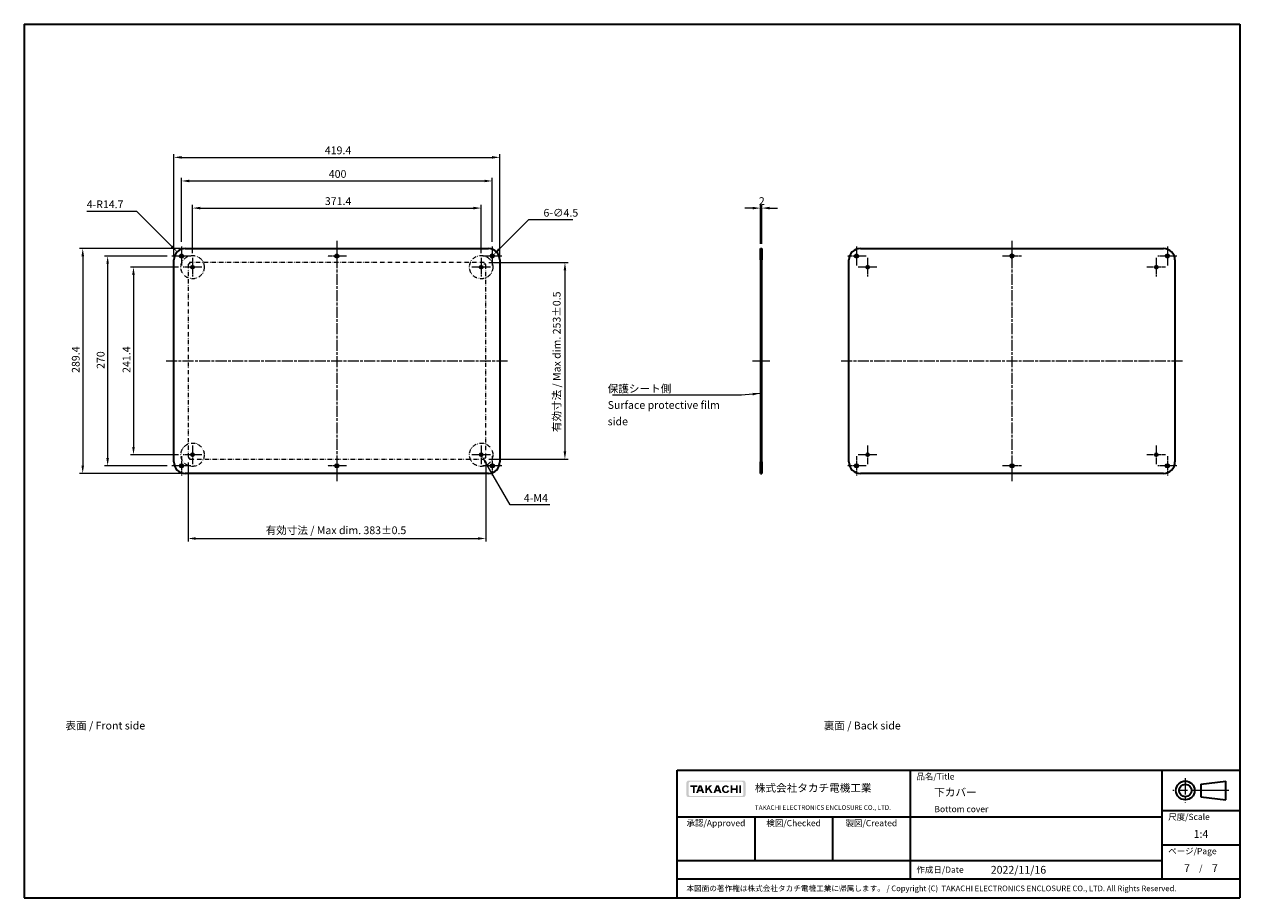
# Model space of a CAD drawing. Units: millimetres. Extents: x 0 to 9835, y 0 to 1686.
# Drawn here: x 8271 to 9835, y 0 to 1124 of the extents above; entities that cross this region are included whole.
import ezdxf
from ezdxf.enums import TextEntityAlignment as Align

# ---------------------------------------------------------------- set-up
doc = ezdxf.new("R2010")
doc.units = ezdxf.units.MM
doc.header["$LTSCALE"] = 2.5
doc.linetypes.add('CHAIN', pattern=[0.35429999999999995, 0.2362, -0.0295, 0.0591, -0.0295])
doc.linetypes.add('DASH_DOUBLE_DOT', pattern=[0.43979999999999997, 0.24, -0.06, 0.0098, -0.06, 0.01, -0.06])
doc.layers.get('Defpoints').update_dxf_attribs({"lineweight": 25})
for name, color, linetype, lineweight in [('Border (ISO)', 7, 'Continuous', 35), ('Center Mark (ISO)', 131, 'Continuous', 18), ('Centerline (ISO)', 131, 'Continuous', 18), ('Dimension (ISO)', 7, 'Continuous', 18), ('Dimension (ISO) @ 1', 7, 'Continuous', 18), ('Hatch (ISO)', 1, 'Continuous', 18), ('Sketch Geometry (ISO)', 7, 'Continuous', 18), ('Symbol (ISO)', 7, 'Continuous', 18), ('Symbol (ISO) @ 1', 7, 'Continuous', 18), ('Title (ISO)', 7, 'Continuous', 35), ('Visible (ISO)', 7, 'Continuous', 35), ('Visible Narrow (ISO)', 7, 'Continuous', 25)]:
    doc.layers.add(name, color=color, linetype=linetype, lineweight=lineweight)
doc.styles.add('Note Text (TK)', font='MS PGothic.ttf')
doc.styles.add('文字スタイル40', font='MS PGothic.ttf')
doc.styles.add('文字スタイル67', font='arial.ttf')
doc.dimstyles.new('Default - Method 1b (TK)', dxfattribs={"dimscale": 2.5, "dimtxt": 2.5, "dimasz": 2.5, "dimexe": 1, "dimexo": 1.499999999999999, "dimgap": 1, "dimtad": 1, "dimrnd": 1e-08, "dimdsep": 46, "dimtxsty": 'Note Text (TK)', "dimcen": 0.09, "dimdle": 5, "dimclrd": 100, "dimclre": 100, "dimclrt": 7, "dimadec": 1, "dimazin": 1, "dimtfac": 1, "dimtmove": 0, "dimatfit": 3, "dimfxl": 1, "dimtolj": 1, "dimlwd": -1, "dimlwe": -1, "dimarcsym": 0})
doc.dimstyles.new('Default - Method 1b (TK)$7', dxfattribs={"dimscale": 2.5, "dimtxt": 2.5, "dimasz": 2.5, "dimexe": 1, "dimexo": 1.499999999999999, "dimgap": 1, "dimtad": 1, "dimrnd": 1e-08, "dimdsep": 46, "dimtxsty": 'Note Text (TK)', "dimcen": 0.09, "dimdle": 5, "dimclrd": 100, "dimclre": 100, "dimclrt": 7, "dimadec": 1, "dimazin": 1, "dimtfac": 1, "dimtmove": 0, "dimatfit": 3, "dimfxl": 1, "dimtolj": 1, "dimlwd": -1, "dimlwe": -1, "dimarcsym": 0})

# ---------------------------------------------------------------- blocks, each defined once
blk = doc.blocks.new('図面枠 tk図枠')
at = {"layer": 'Border (ISO)'}
for p, q in [((14.49999999999999, 289), (405.4999999999999, 289)), ((14.49999999999999, 289), (14.50000000000001, 8.000000000000007)), ((405.4999999999999, 289), (405.4999999999999, 8.000000000000007)), ((14.50000000000001, 8.000000000000007), (405.4999999999999, 8.000000000000007))]:
    blk.add_line(p, q, dxfattribs=at)
blk = doc.blocks.new('表題欄 tk表題欄')
at = {"layer": 'Hatch (ISO)'}
h = blk.add_hatch(color=256, dxfattribs=at)
edge = h.paths.add_edge_path(flags=0)
edge.add_arc((95.444849922821, 237.346881026017), 0.5958259999999996, 269.9999999999897, 360)
edge.add_line((96.040675922821, 237.3468810260171), (96.04067592282095, 240.7585970260168))
edge.add_arc((95.44484992282096, 240.7585970260169), 0.5958259999999996, 0, 90.0000000000068)
edge.add_line((95.44484992282091, 241.3544230260169), (79.00658192282103, 241.3544230260169))
edge.add_arc((79.00658192282103, 240.7585970260169), 0.5958259999999996, 90, 180)
edge.add_line((78.41075592282102, 240.7585970260168), (78.41075592282081, 237.3468810260171))
edge.add_arc((79.00658192282081, 237.3468810260168), 0.5958259999999996, 180, 270.0000000000205)
edge.add_line((79.00658192282103, 236.7510550260168), (95.44484992282091, 236.751055026017))
edge = h.paths.add_edge_path()
edge.add_line((77.70882392282107, 241.0034570260169), (77.70882392282107, 237.1020210260171))
edge.add_arc((78.41075592282097, 237.102021026017), 0.7019319999998935, 180, 270.000000000008)
edge.add_line((78.41075592282105, 236.4000890260172), (96.04067592282101, 236.4000890260172))
edge.add_arc((96.040675922821, 237.102021026017), 0.7019319999998921, 270, 360)
edge.add_line((96.7426079228209, 237.1020210260171), (96.74260792282098, 241.0034570260169))
edge.add_arc((96.04067592282107, 241.003457026017), 0.7019319999998921, 0, 90.00000000000873)
edge.add_line((96.04067592282095, 241.705389026017), (78.41075592282105, 241.7053890260169))
edge.add_arc((78.41075592282105, 241.0034570260169), 0.7019319999999984, 90.00000000000072, 180)
for points in [[(78.94128592282102, 240.1954190260171), (78.94128592282102, 239.7056990260171), (79.79013392282097, 239.7056990260171), (79.79013392282097, 237.7060090260171), (80.37779792282102, 237.7060090260171), (80.37779792282102, 239.7056990260171), (81.22664592282104, 239.7056990260171), (81.22664592282104, 240.1954190260171)], [(85.55355153134052, 237.7060090260171), (84.81294043548178, 238.9396854897348), (84.28739592282106, 238.3724785432585), (84.28739592282106, 237.7060090260171), (83.76502792282103, 237.7060090260171), (83.76502792282103, 240.1954190260171), (84.28739592282106, 240.1954190260171), (84.28739592282106, 239.1472136578642), (85.2586086041826, 240.1954190260171), (85.97643794456017, 240.1954190260171), (85.18872726044239, 239.3452627384302), (86.172817922821, 237.7060090260171)], [(91.96090243223207, 240.1954190260171), (91.96090243223207, 237.7060090260171), (92.4791894322321, 237.7060090260171), (92.4791894322321, 238.7058540260171), (93.63819343223211, 238.7058540260171), (93.63819343223211, 237.7060090260171), (94.15648043223207, 237.7060090260171), (94.15648043223207, 240.1954190260171), (93.63819343223211, 240.1954190260171), (93.63819343223211, 239.195574026017), (92.4791894322321, 239.195574026017), (92.4791894322321, 240.1954190260171)], [(94.71149643223212, 240.1954190260171), (94.71149643223212, 237.7060090260171), (95.2338644322322, 237.7060090260171), (95.2338644322322, 240.1954190260171)]]:
    blk.add_hatch(color=256, dxfattribs=at).paths.add_polyline_path(points)
h = blk.add_hatch(color=256, dxfattribs=at)
h.paths.add_polyline_path([(82.45967999495221, 238.7589070260171), (81.8218998506899, 238.7589070260171), (82.14078992282104, 239.627313026017)], flags=0)
h.paths.add_polyline_path([(82.64850318183746, 238.2447010260171), (81.63307666380464, 238.2447010260171), (81.43526189659153, 237.7060090260171), (80.81854592282102, 237.7060090260171), (81.73268992282102, 240.1954190260171), (82.54888992282102, 240.1954190260171), (83.46303392282098, 237.7060090260171), (82.84631794905052, 237.7060090260171)])
h = blk.add_hatch(color=256, dxfattribs=at)
h.paths.add_polyline_path([(87.39654585068993, 238.7589070260171), (88.03432599495216, 238.7589070260171), (87.71543592282107, 239.627313026017)], flags=0)
h.paths.add_polyline_path([(87.00990789659151, 237.7060090260171), (87.20772266380467, 238.2447010260171), (88.22314918183736, 238.2447010260171), (88.42096394905047, 237.7060090260171), (89.03767992282091, 237.7060090260171), (88.123535922821, 240.1954190260171), (87.30733592282104, 240.1954190260171), (86.39319192282105, 237.7060090260171)])
h = blk.add_hatch(color=256, dxfattribs=at)
edge = h.paths.add_edge_path()
edge.add_arc((90.39257192282079, 238.9507140260171), 1.273272000000011, 38.55054079078439, 336.5820184016556)
edge.add_line((91.56096443223191, 238.4446700260172), (91.04202846323602, 238.6694270587604))
edge.add_ellipse((90.392571922821, 238.9507140260171), major_axis=(0, -0.7998759999999119), ratio=0.8673469387756529, start_angle=128.5505407907963, end_angle=426.582018401653, ccw=False)
edge.add_line((90.96328818027123, 239.4055047731898), (91.38834540645578, 239.7442231660233))
at = {"layer": 'Title (ISO)'}
for p, q in [((74.70882392282105, 245.052739026017), (255.7088239228211, 245.052739026017)), ((74.70882392282105, 204.052739026017), (74.70882392282105, 245.052739026017)), ((149.7088239228211, 245.052739026017), (149.7088239228211, 210.052739026017)), ((230.7088239228211, 245.052739026017), (230.7088239228211, 210.052739026017)), ((255.7088239228211, 245.052739026017), (255.7088239228211, 204.052739026017)), ((243.2088239228211, 240.552739026017), (251.2088239228211, 241.552739026017)), ((243.2088239228211, 240.552739026017), (243.2088239228211, 236.552739026017)), ((251.2088239228211, 235.552739026017), (251.2088239228211, 241.552739026017)), ((243.2088239228211, 236.552739026017), (251.2088239228211, 235.552739026017)), ((230.7088239228211, 232.052739026017), (255.7088239228211, 232.052739026017)), ((74.70882392282105, 230.052739026017), (230.7088239228211, 230.0527390260171)), ((99.70882392282105, 230.052739026017), (99.70882392282108, 216.052739026017)), ((124.708823922821, 230.052739026017), (124.708823922821, 216.052739026017)), ((230.7088239228211, 221.052739026017), (255.7088239228211, 221.052739026017)), ((74.70882392282105, 216.052739026017), (230.7088239228211, 216.052739026017)), ((255.7088239228211, 210.052739026017), (74.70882392282105, 210.052739026017)), ((74.70882392282105, 204.052739026017), (255.7088239228211, 204.052739026017))]:
    blk.add_line(p, q, dxfattribs=at)
at = {"layer": 'Title (ISO)', "color": 4, "linetype": 'CHAIN', "lineweight": 18, "ltscale": 8.889559745788574}
blk.add_line((238.2088239228211, 242.5527390260171), (238.2088239228211, 234.552739026017), dxfattribs=at)
at = {"layer": 'Title (ISO)', "color": 4, "linetype": 'CHAIN', "lineweight": 18, "ltscale": 20.00163269042969}
blk.add_line((252.2088239228211, 238.552739026017), (234.2088239228211, 238.552739026017), dxfattribs=at)
at = {"layer": 'Title (ISO)'}
for radius in [3, 2]:
    blk.add_circle((238.2088239228211, 238.5527390260171), radius, dxfattribs=at)
at = {"layer": 'Title (ISO)', "color": 1, "char_height": 2.000000029802322, "line_spacing_factor": 1.5, "style": 'Note Text (TK)'}
for s, insert, attachment_point in [('\\fＭＳ Ｐゴシック|b0|i0;{\\H2.0000;品名/Title}', (151.708823922821, 243.052739026017), 4), ('\\fＭＳ Ｐゴシック|b0|i0;{\\H2.0000;尺度/Scale}', (232.7088239228211, 230.052739026017), 4), ('\\fＭＳ Ｐゴシック|b0|i0;{\\H2.0000;承認/Approved}', (87.20882392282105, 228.052739026017), 5), ('\\fＭＳ Ｐゴシック|b0|i0;{\\H2.0000;検図/Checked}', (112.208823922821, 228.0527390260171), 5), ('\\fＭＳ Ｐゴシック|b0|i0;{\\H2.0000;製図/Created}', (137.208823922821, 228.052739026017), 5), ('\\fＭＳ Ｐゴシック|b0|i0;{\\H2.0000;ページ/Page}', (232.7088239228211, 219.052739026017), 4), ('\\fＭＳ Ｐゴシック|b0|i0;{\\H2.0000;作成日/Date}', (151.708823922821, 213.052739026017), 4)]:
    blk.add_mtext(s, dxfattribs=dict(at, insert=insert, attachment_point=attachment_point))
at = {"layer": 'Title (ISO)', "color": 7, "line_spacing_factor": 1.5, "style": 'Note Text (TK)'}
for s, insert, char_height, attachment_point in [('株式会社タカチ電機工業', (99.74260792282095, 239.052739026017), 2.5, 4), ('\\fArial|b0|i0;{\\H1.4986;TAKACHI ELECTRONICS ENCLOSURE CO., LTD.}', (99.74260792282095, 233.052739026017), 1.49859994649887, 4), ('\\fＭＳ Ｐゴシック|b0|i0;{\\H2.0000;/}', (243.2088239228211, 213.5527390260171), 2.000000029802322, 5), ('\\fＭＳ Ｐゴシック|b0|i0;{\\H1.8000;本図面の著作権は株式会社タカチ電機工業に帰属します。 / Copyright (C)\xa0 TAKACHI ELECTRONICS ENCLOSURE CO., LTD. All Rights Reserved.}', (77.70882392282107, 207.052739026017), 1.800000071525573, 4)]:
    blk.add_mtext(s, dxfattribs=dict(at, insert=insert, char_height=char_height, attachment_point=attachment_point))
at = {"layer": 'Title (ISO)', "color": 7}
for tag, p, height, style in [('<品名>_001', (157.524164831912, 236.7388185714716), 2.5, 'Note Text (TK)'), ('<Title>_001', (157.708823922821, 231.5520568828656), 2.000000029802322, '文字スタイル67'), ('<型番>_001', (157.6576875571527, 219.9930798731327), 3.000000119209289, '文字スタイル40'), ('<総ページ数>_001', (246.7926307410029, 212.302739026017), 2.5, 'Note Text (TK)'), ('作成日_001', (175.8664943773665, 211.7814322078352), 2.5, 'Note Text (TK)'), ('<ページ_No.>_001', (237.9488807410029, 212.302739026017), 2.5, 'Note Text (TK)')]:
    blk.add_attdef(tag, p, '', height=height, dxfattribs=dict(at, style=style))
at = {"layer": 'Title (ISO)', "color": 7, "style": 'Note Text (TK)'}
for tag, p in [('<尺度>', (243.2088239228211, 224.552739026017)), ('<部品サイズ>', (112.208823922821, 213.052739026017))]:
    blk.add_attdef(tag, text='', height=2.5, dxfattribs=at).set_placement(p, align=Align.MIDDLE_CENTER)
blk = doc.blocks.new('*D80')
at = {"layer": 'Defpoints', "color": 0}
for p in [(8882.894304025582, 952.7774322502803), (8463.494304025582, 820.7774322502803), (8882.894304025582, 820.7774322502803)]:
    blk.add_point(p, dxfattribs=at)
at = {"layer": 'Dimension (ISO)', "color": 100}
for p, q in [((8463.494304025582, 826.7774322502802), (8463.494304025582, 956.7774322502803)), ((8882.894304025582, 826.7774322502802), (8882.894304025582, 956.7774322502803)), ((8473.494304025582, 952.7774322502803), (8872.894304025582, 952.7774322502803))]:
    blk.add_line(p, q, dxfattribs=at)
for points in [[(8473.494304025582, 954.4440989169469), (8473.494304025582, 951.1107655836136), (8463.494304025582, 952.7774322502803)], [(8872.894304025582, 954.4440989169469), (8872.894304025582, 951.1107655836136), (8882.894304025582, 952.7774322502803)]]:
    blk.add_solid(points, dxfattribs=at)
at = {"layer": 'Dimension (ISO)', "color": 7, "insert": (8657.65453129831, 961.7774322502803), "char_height": 10, "attachment_point": 4, "style": 'Note Text (TK)'}
blk.add_mtext('\\A1;419.4', dxfattribs=at)
blk = doc.blocks.new('*D81')
at = {"layer": 'Defpoints', "color": 0}
for p in [(8873.194304025583, 922.3902908465227), (8473.194304025583, 838.0274322502803), (8873.194304025583, 838.0274322502794)]:
    blk.add_point(p, dxfattribs=at)
at = {"layer": 'Dimension (ISO)', "color": 100}
for p, q in [((8473.194304025583, 844.0274322502803), (8473.194304025583, 926.3902908465226)), ((8873.194304025583, 844.0274322502794), (8873.194304025583, 926.3902908465226)), ((8483.194304025585, 922.3902908465227), (8863.194304025583, 922.3902908465227))]:
    blk.add_line(p, q, dxfattribs=at)
for points in [[(8483.194304025585, 924.0569575131893), (8483.194304025585, 920.7236241798561), (8473.194304025583, 922.3902908465227)], [(8863.194304025583, 924.0569575131893), (8863.194304025583, 920.7236241798561), (8873.194304025583, 922.3902908465227)]]:
    blk.add_solid(points, dxfattribs=at)
at = {"layer": 'Dimension (ISO)', "color": 7, "insert": (8662.796576752855, 931.3902908465227), "char_height": 10, "attachment_point": 4, "style": 'Note Text (TK)'}
blk.add_mtext('\\A1;400', dxfattribs=at)
blk = doc.blocks.new('*D82')
at = {"layer": 'Defpoints', "color": 0}
for p in [(8858.89430402558, 887.4774322502801), (8487.494304025582, 823.4774322502801), (8858.89430402558, 823.4774322502801)]:
    blk.add_point(p, dxfattribs=at)
at = {"layer": 'Dimension (ISO)', "color": 100}
for p, q in [((8487.494304025582, 829.4774322502801), (8487.494304025582, 891.47743225028)), ((8497.494304025582, 887.4774322502801), (8848.894304025582, 887.4774322502801)), ((8858.89430402558, 829.4774322502801), (8858.89430402558, 891.47743225028))]:
    blk.add_line(p, q, dxfattribs=at)
for points in [[(8497.494304025582, 889.1440989169467), (8497.494304025582, 885.8107655836134), (8487.494304025582, 887.4774322502801)], [(8848.894304025582, 889.1440989169467), (8848.894304025582, 885.8107655836134), (8858.89430402558, 887.4774322502801)]]:
    blk.add_solid(points, dxfattribs=at)
at = {"layer": 'Dimension (ISO)', "color": 7, "insert": (8657.768167661947, 896.4774322502801), "char_height": 10, "attachment_point": 4, "style": 'Note Text (TK)'}
blk.add_mtext('\\A1;371.4', dxfattribs=at)
blk = doc.blocks.new('*D83')
at = {"layer": 'Defpoints', "color": 0}
for p in [(9220.162195463781, 887.4774322502801), (9218.162195463781, 835.4774322502802), (9220.162195463781, 835.4774322502802)]:
    blk.add_point(p, dxfattribs=at)
at = {"layer": 'Dimension (ISO)', "color": 100}
for p, q in [((9208.162195463781, 887.4774322502801), (9198.162195463781, 887.4774322502801)), ((9218.162195463781, 841.47743225028), (9218.162195463781, 891.47743225028)), ((9218.162195463781, 887.4774322502801), (9220.162195463781, 887.4774322502801)), ((9220.162195463781, 841.47743225028), (9220.162195463781, 891.47743225028)), ((9230.162195463781, 887.4774322502801), (9240.162195463781, 887.4774322502801))]:
    blk.add_line(p, q, dxfattribs=at)
for points in [[(9208.162195463781, 889.1440989169467), (9208.162195463781, 885.8107655836134), (9218.162195463781, 887.4774322502801)], [(9230.162195463781, 889.1440989169467), (9230.162195463781, 885.8107655836134), (9220.162195463781, 887.4774322502801)]]:
    blk.add_solid(points, dxfattribs=at)
at = {"layer": 'Dimension (ISO)', "color": 7, "insert": (9216.264468191053, 896.4774322502801), "char_height": 10, "attachment_point": 4, "style": 'Note Text (TK)'}
blk.add_mtext('\\A1;2', dxfattribs=at)
blk = doc.blocks.new('*D84')
at = {"layer": 'Defpoints', "color": 0}
for p in [(8478.194304025586, 835.4774322502805), (8346.194304025585, 546.0774322502806), (8478.194304025586, 546.0774322502807)]:
    blk.add_point(p, dxfattribs=at)
at = {"layer": 'Dimension (ISO)', "color": 100}
for p, q in [((8472.194304025586, 835.4774322502805), (8342.194304025586, 835.4774322502803)), ((8346.194304025585, 825.4774322502803), (8346.194304025585, 556.0774322502806)), ((8472.194304025586, 546.0774322502807), (8342.194304025586, 546.0774322502806))]:
    blk.add_line(p, q, dxfattribs=at)
for points in [[(8344.527637358919, 825.4774322502803), (8347.86097069225, 825.4774322502803), (8346.194304025585, 835.4774322502803)], [(8344.527637358919, 556.0774322502806), (8347.86097069225, 556.0774322502806), (8346.194304025585, 546.0774322502806)]]:
    blk.add_solid(points, dxfattribs=at)
at = {"layer": 'Dimension (ISO)', "color": 7, "insert": (8337.194304025583, 675.3512958866439), "char_height": 10, "attachment_point": 4, "rotation": 90, "style": 'Note Text (TK)'}
blk.add_mtext('\\A1;289.4', dxfattribs=at)
blk = doc.blocks.new('*D85')
at = {"layer": 'Defpoints', "color": 0}
for p in [(8460.944304025586, 825.7774322502808), (8378.236535950587, 555.7774322502804), (8460.944304025586, 555.7774322502805)]:
    blk.add_point(p, dxfattribs=at)
at = {"layer": 'Dimension (ISO)', "color": 100}
for p, q in [((8454.944304025586, 825.7774322502808), (8374.236535950587, 825.7774322502806)), ((8378.236535950587, 815.7774322502806), (8378.236535950587, 565.7774322502803)), ((8454.944304025586, 555.7774322502805), (8374.236535950587, 555.7774322502804))]:
    blk.add_line(p, q, dxfattribs=at)
for points in [[(8376.569869283921, 815.7774322502806), (8379.903202617255, 815.7774322502806), (8378.236535950587, 825.7774322502806)], [(8376.569869283921, 565.7774322502803), (8379.903202617255, 565.7774322502803), (8378.236535950587, 555.7774322502804)]]:
    blk.add_solid(points, dxfattribs=at)
at = {"layer": 'Dimension (ISO)', "color": 7, "insert": (8369.236535950586, 680.4933413411894), "char_height": 10, "attachment_point": 4, "rotation": 90, "style": 'Note Text (TK)'}
blk.add_mtext('\\A1;270', dxfattribs=at)
blk = doc.blocks.new('*D86')
at = {"layer": 'Defpoints', "color": 0}
for p in [(8475.494304025586, 811.4774322502805), (8411.494304025584, 570.0774322502805), (8475.494304025586, 570.0774322502807)]:
    blk.add_point(p, dxfattribs=at)
at = {"layer": 'Dimension (ISO)', "color": 100}
for p, q in [((8469.494304025586, 811.4774322502805), (8407.494304025584, 811.4774322502805)), ((8411.494304025584, 801.4774322502803), (8411.494304025584, 580.0774322502806)), ((8469.494304025586, 570.0774322502807), (8407.494304025584, 570.0774322502805))]:
    blk.add_line(p, q, dxfattribs=at)
for points in [[(8409.82763735892, 801.4774322502803), (8413.160970692252, 801.4774322502803), (8411.494304025584, 811.4774322502805)], [(8409.82763735892, 580.0774322502806), (8413.160970692252, 580.0774322502806), (8411.494304025584, 570.0774322502805)]]:
    blk.add_solid(points, dxfattribs=at)
at = {"layer": 'Dimension (ISO)', "color": 7, "insert": (8402.494304025582, 675.3512958866439), "char_height": 10, "attachment_point": 4, "rotation": 90, "style": 'Note Text (TK)'}
blk.add_mtext('\\A1;241.4', dxfattribs=at)
blk = doc.blocks.new('*D87')
at = {"layer": 'Defpoints', "color": 0}
for p in [(8467.799834342142, 831.1719019337219), (8478.194304025583, 820.7774322502805)]:
    blk.add_point(p, dxfattribs=at)
at = {"layer": 'Dimension (ISO)', "color": 100}
for p, q in [((8351.30438135601, 883.3846747716215), (8415.587061504251, 883.3846747716203)), ((8415.587061504251, 883.3846747716203), (8460.728766530277, 838.2429697455881))]:
    blk.add_line(p, q, dxfattribs=at)
blk.add_solid([(8461.907277832255, 839.4214810475659), (8459.5502552283, 837.0644584436114), (8467.799834342142, 831.1719019337219)], dxfattribs=at)
at = {"layer": 'Dimension (ISO)', "color": 7, "insert": (8351.30438135601, 892.3646747716203), "char_height": 10, "attachment_point": 4, "style": 'Note Text (TK)'}
blk.add_mtext('\\A1;\\fＭＳ Ｐゴシック|b0|i0;{\\H9.9600;4-R14.7}', dxfattribs=at)
blk = doc.blocks.new('*D88')
at = {"layer": 'Defpoints', "color": 0}
for p in [(8871.603313767913, 824.1864419926077), (8874.78529428325, 827.3684225079486)]:
    blk.add_point(p, dxfattribs=at)
at = {"layer": 'Dimension (ISO)', "color": 100}
for p, q in [((8919.850167949371, 872.4332961741075), (8881.856362095114, 834.4394903198171)), ((8976.731213622532, 872.4332961741075), (8919.850167949371, 872.4332961741075)), ((8872.83430402558, 825.7774322502777), (8873.554304025582, 825.7774322502777)), ((8873.194304025581, 825.4174322502771), (8873.194304025581, 826.137432250278))]:
    blk.add_line(p, q, dxfattribs=at)
blk.add_solid([(8880.677850793134, 835.618001621794), (8883.034873397091, 833.2609790178398), (8874.78529428325, 827.3684225079486)], dxfattribs=at)
at = {"layer": 'Dimension (ISO)', "color": 7, "insert": (8939.098259077078, 881.4132961741075), "char_height": 10, "attachment_point": 4, "style": 'Note Text (TK)'}
blk.add_mtext('\\A1;\\fＭＳ Ｐゴシック|b0|i0;{\\H9.9600;6-∅4.5}', dxfattribs=at)
blk = doc.blocks.new('*D89')
at = {"layer": 'Defpoints', "color": 0}
for p in [(8481.694304025585, 566.2774322502793), (8864.694304025583, 566.2774322502793), (8864.694304025583, 462.2774322502793)]:
    blk.add_point(p, dxfattribs=at)
at = {"layer": 'Dimension (ISO)', "color": 100}
for p, q in [((8481.694304025585, 560.2774322502794), (8481.694304025585, 458.2774322502793)), ((8864.694304025583, 560.2774322502794), (8864.694304025583, 458.2774322502793)), ((8491.694304025585, 462.2774322502793), (8854.694304025583, 462.2774322502793))]:
    blk.add_line(p, q, dxfattribs=at)
for points in [[(8491.694304025585, 463.944098916946), (8491.694304025585, 460.6107655836127), (8481.694304025585, 462.2774322502793)], [(8854.694304025583, 463.944098916946), (8854.694304025583, 460.6107655836127), (8864.694304025583, 462.2774322502793)]]:
    blk.add_solid(points, dxfattribs=at)
at = {"layer": 'Dimension (ISO)', "color": 7, "insert": (8581.630213116492, 472.8419777048248), "char_height": 10, "attachment_point": 4, "style": 'Note Text (TK)'}
blk.add_mtext('\\A1;\\fＭＳ Ｐゴシック|b0|i0;{\\H9.9600;有効寸法 / Max dim. 383±0.5}', dxfattribs=at)
blk = doc.blocks.new('*D90')
at = {"layer": 'Defpoints', "color": 0}
for p in [(8862.694304025586, 817.2774322502798), (8862.694304025586, 564.2774322502805), (8966.694304025585, 564.2774322502806)]:
    blk.add_point(p, dxfattribs=at)
at = {"layer": 'Dimension (ISO)', "color": 100}
for p, q in [((8868.694304025586, 817.2774322502798), (8970.694304025585, 817.27743225028)), ((8966.694304025585, 807.27743225028), (8966.694304025585, 574.2774322502806)), ((8868.694304025586, 564.2774322502805), (8970.694304025585, 564.2774322502806))]:
    blk.add_line(p, q, dxfattribs=at)
for points in [[(8965.02763735892, 807.27743225028), (8968.36097069225, 807.27743225028), (8966.694304025585, 817.27743225028)], [(8965.02763735892, 574.2774322502806), (8968.36097069225, 574.2774322502806), (8966.694304025585, 564.2774322502806)]]:
    blk.add_solid(points, dxfattribs=at)
at = {"layer": 'Dimension (ISO)', "color": 7, "insert": (8956.129758571036, 599.2133413411884), "char_height": 10, "attachment_point": 4, "rotation": 90, "style": 'Note Text (TK)'}
blk.add_mtext('\\A1;\\fＭＳ Ｐゴシック|b0|i0;{\\H9.9600;有効寸法 / Max dim. 253±0.5}', dxfattribs=at)
blk = doc.blocks.new('*D91')
at = {"layer": 'Defpoints', "color": 0}
for p in [(8857.894304025584, 571.8094830578492), (8859.894304025584, 568.3453814427111)]:
    blk.add_point(p, dxfattribs=at)
at = {"layer": 'Dimension (ISO)', "color": 100}
for p, q in [((8858.534304025583, 570.0774322502807), (8859.254304025584, 570.0774322502793)), ((8858.894304025584, 569.7174322502806), (8858.894304025584, 570.4374322502803)), ((8896.24409361906, 505.3856990223835), (8864.894304025584, 559.6851274048672)), ((8947.323174244084, 505.3856990223835), (8896.24409361906, 505.3856990223835))]:
    blk.add_line(p, q, dxfattribs=at)
blk.add_solid([(8866.337679698558, 560.5184607382007), (8863.450928352611, 558.8517940715337), (8859.894304025584, 568.3453814427111)], dxfattribs=at)
at = {"layer": 'Dimension (ISO)', "color": 7, "insert": (8910.732265153176, 514.3856990223834), "char_height": 10, "attachment_point": 4, "style": 'Note Text (TK)'}
blk.add_mtext('\\A1; \\fＭＳ Ｐゴシック|b0|i0;4-M4', dxfattribs=at)

msp = doc.modelspace()

# ---------------------------------------------------------------- linework, layer by layer
at = {"layer": 'Center Mark (ISO)', "linetype": 'CHAIN', "ltscale": 6.806045532226562}
for p, q in [((8473.194304025583, 838.0274322502803), (8473.194304025583, 813.5274322502803)), ((8673.194304025583, 838.0274322502794), (8673.194304025583, 813.5274322502793)), ((8873.194304025583, 838.0274322502794), (8873.194304025583, 813.5274322502793)), ((9341.926329471062, 838.0274322502794), (9341.926329471062, 813.5274322502793)), ((9541.926329471064, 838.0274322502794), (9541.926329471064, 813.5274322502793)), ((9741.926329471064, 838.0274322502803), (9741.926329471064, 813.5274322502803)), ((8485.444304025583, 825.7774322502802), (8460.944304025583, 825.7774322502802)), ((8685.444304025583, 825.7774322502793), (8660.944304025583, 825.7774322502793)), ((8885.444304025583, 825.7774322502793), (8860.944304025583, 825.7774322502793)), ((9354.176329471064, 825.7774322502793), (9329.676329471064, 825.7774322502793)), ((9554.176329471064, 825.7774322502793), (9529.676329471064, 825.7774322502793)), ((9754.176329471064, 825.7774322502802), (9729.676329471065, 825.7774322502802)), ((8473.194304025583, 568.0274322502802), (8473.194304025583, 543.5274322502802)), ((8673.194304025583, 568.0274322502802), (8673.194304025583, 543.5274322502793)), ((8873.194304025583, 568.0274322502802), (8873.194304025583, 543.5274322502802)), ((9341.926329471062, 568.0274322502802), (9341.926329471062, 543.5274322502802)), ((9541.926329471064, 568.0274322502802), (9541.926329471064, 543.5274322502793)), ((9741.926329471064, 568.0274322502802), (9741.926329471064, 543.5274322502802)), ((8485.444304025583, 555.7774322502803), (8460.944304025583, 555.7774322502803)), ((8685.444304025583, 555.7774322502803), (8660.944304025583, 555.7774322502803)), ((8885.444304025583, 555.7774322502803), (8860.944304025583, 555.7774322502803)), ((9354.176329471064, 555.7774322502803), (9329.676329471064, 555.7774322502803)), ((9554.176329471064, 555.7774322502803), (9529.676329471064, 555.7774322502803)), ((9754.176329471064, 555.7774322502803), (9729.676329471065, 555.7774322502803))]:
    msp.add_line(p, q, dxfattribs=at)
at = {"layer": 'Center Mark (ISO)', "linetype": 'CHAIN', "ltscale": 6.667144298553466}
for p, q in [((8487.494304025582, 823.4774322502801), (8487.494304025582, 799.47743225028)), ((8858.89430402558, 823.4774322502801), (8858.89430402558, 799.47743225028)), ((9356.226329471063, 823.4774322502801), (9356.226329471063, 799.47743225028)), ((9727.626329471064, 823.4774322502801), (9727.626329471064, 799.47743225028)), ((8499.49430402558, 811.4774322502801), (8475.494304025582, 811.4774322502801)), ((8870.894304025582, 811.4774322502801), (8846.894304025582, 811.4774322502801)), ((9368.226329471063, 811.4774322502801), (9344.226329471063, 811.4774322502801)), ((9739.626329471062, 811.4774322502801), (9715.626329471064, 811.4774322502801)), ((8487.494304025582, 582.0774322502805), (8487.494304025582, 558.0774322502804)), ((8858.89430402558, 582.0774322502805), (8858.89430402558, 558.0774322502795)), ((9356.226329471063, 582.0774322502805), (9356.226329471063, 558.0774322502795)), ((9727.626329471064, 582.0774322502805), (9727.626329471064, 558.0774322502804)), ((8499.49430402558, 570.0774322502804), (8475.494304025582, 570.0774322502804)), ((8870.894304025582, 570.0774322502804), (8846.894304025582, 570.0774322502804)), ((9368.226329471063, 570.0774322502804), (9344.226329471063, 570.0774322502804)), ((9739.626329471062, 570.0774322502804), (9715.626329471064, 570.0774322502804))]:
    msp.add_line(p, q, dxfattribs=at)
at = {"layer": 'Centerline (ISO)', "linetype": 'CHAIN', "ltscale": 23.99096870422363}
for p, q in [((8673.194304025583, 845.4774322502801), (8673.194304025583, 536.0774322502805)), ((9541.926329471064, 845.4774322502801), (9541.926329471064, 536.0774322502805)), ((8453.494304025582, 690.7774322502802), (8892.894304025582, 690.7774322502794)), ((9322.226329471063, 690.7774322502794), (9761.626329471062, 690.7774322502802))]:
    msp.add_line(p, q, dxfattribs=at)
at = {"layer": 'Centerline (ISO)', "linetype": 'CHAIN', "ltscale": 6.111540794372558}
msp.add_line((9208.162195463785, 690.7774322502794), (9230.162195463785, 690.7774322502794), dxfattribs=at)
at = {"layer": 'Sketch Geometry (ISO)', "color": 4, "linetype": 'DASH_DOUBLE_DOT', "lineweight": 18, "ltscale": 0.4474907219409943}
for p, q in [((8483.694304025583, 815.2774322502793), (8481.694304025585, 815.2774322502793)), ((8483.694304025583, 817.2774322502794), (8483.694304025583, 815.2774322502793)), ((8862.694304025583, 815.2774322502793), (8862.694304025583, 817.2774322502794)), ((8864.694304025583, 815.2774322502793), (8862.694304025583, 815.2774322502793)), ((8481.694304025585, 566.2774322502793), (8483.694304025583, 566.2774322502793)), ((8483.694304025583, 566.2774322502793), (8483.694304025583, 564.2774322502803)), ((8862.694304025583, 564.2774322502803), (8862.694304025583, 566.2774322502802)), ((8862.694304025583, 566.2774322502793), (8864.694304025583, 566.2774322502793))]:
    msp.add_line(p, q, dxfattribs=at)
at = {"layer": 'Sketch Geometry (ISO)', "color": 4, "linetype": 'DASH_DOUBLE_DOT', "lineweight": 18, "ltscale": 8.84635066986084}
for p, q in [((8481.694304025585, 815.2774322502793), (8481.694304025585, 566.2774322502793)), ((8864.694304025583, 566.2774322502793), (8864.694304025583, 815.2774322502793))]:
    msp.add_line(p, q, dxfattribs=at)
at = {"layer": 'Sketch Geometry (ISO)', "color": 4, "linetype": 'DASH_DOUBLE_DOT', "lineweight": 18, "ltscale": 8.976617813110352}
for p, q in [((8862.694304025583, 817.2774322502794), (8483.694304025583, 817.2774322502794)), ((8483.694304025583, 564.2774322502803), (8862.694304025583, 564.2774322502803))]:
    msp.add_line(p, q, dxfattribs=at)
at = {"layer": 'Sketch Geometry (ISO)', "color": 4, "linetype": 'DASH_DOUBLE_DOT', "lineweight": 18, "ltscale": 8.929038047790527}
for centre in [(8487.494304025582, 811.4774322502801), (8858.89430402558, 811.4774322502801), (8487.494304025582, 570.0774322502804), (8858.89430402558, 570.0774322502804)]:
    msp.add_circle(centre, 15.00000000000001, dxfattribs=at)
at = {"layer": 'Visible (ISO)'}
for p, q in [((8478.194304025583, 835.4774322502802), (8868.194304025585, 835.4774322502802)), ((9218.162195463781, 835.4774322502802), (9220.162195463781, 835.4774322502802)), ((9218.162195463785, 820.7774322502803), (9218.162195463781, 835.4774322502802)), ((9220.162195463781, 835.4774322502802), (9220.162195463785, 820.7774322502803)), ((9346.926329471065, 835.4774322502802), (9736.926329471064, 835.4774322502802)), ((8463.494304025582, 560.7774322502803), (8463.494304025582, 820.7774322502803)), ((8882.894304025582, 820.7774322502803), (8882.894304025582, 560.7774322502794)), ((9218.162195463785, 820.7774322502803), (9218.162195463785, 560.7774322502794)), ((9220.162195463785, 560.7774322502794), (9220.162195463785, 820.7774322502803)), ((9332.226329471063, 560.7774322502794), (9332.226329471063, 820.7774322502803)), ((9751.626329471062, 820.7774322502803), (9751.626329471062, 560.7774322502803)), ((9218.162195463781, 546.0774322502795), (9218.162195463785, 560.7774322502794)), ((9220.162195463785, 560.7774322502794), (9220.162195463781, 546.0774322502795)), ((8868.194304025585, 546.0774322502795), (8478.194304025583, 546.0774322502804)), ((9218.162195463781, 546.0774322502795), (9220.162195463781, 546.0774322502795)), ((9736.926329471064, 546.0774322502804), (9346.926329471065, 546.0774322502795))]:
    msp.add_line(p, q, dxfattribs=at)
for centre, radius in [((8473.194304025583, 825.7774322502802), 2.25), ((8673.194304025583, 825.7774322502793), 2.25), ((8873.194304025583, 825.7774322502793), 2.25), ((9341.926329471062, 825.7774322502793), 2.25), ((9541.926329471064, 825.7774322502793), 2.25), ((9741.926329471064, 825.7774322502802), 2.25), ((8487.494304025582, 811.4774322502801), 1.621), ((8858.89430402558, 811.4774322502801), 1.621), ((9356.226329471063, 811.4774322502801), 1.621), ((9727.626329471064, 811.4774322502801), 1.621), ((8487.494304025582, 570.0774322502804), 1.621), ((8858.89430402558, 570.0774322502804), 1.621), ((9356.226329471063, 570.0774322502804), 1.621), ((9727.626329471064, 570.0774322502804), 1.621), ((8473.194304025583, 555.7774322502803), 2.25), ((8673.194304025583, 555.7774322502803), 2.25), ((8873.194304025583, 555.7774322502803), 2.25), ((9341.926329471062, 555.7774322502803), 2.25), ((9541.926329471064, 555.7774322502803), 2.25), ((9741.926329471064, 555.7774322502803), 2.25)]:
    msp.add_circle(centre, radius, dxfattribs=at)
for centre, radius, start, end in [((8478.194304025583, 820.7774322502803), 14.69999999999994, 90, 180), ((8868.194304025585, 820.7774322502803), 14.69999999999999, 0, 90), ((9346.926329471065, 820.7774322502803), 14.69999999999999, 90, 180), ((9736.926329471064, 820.7774322502803), 14.69999999999994, 0, 90), ((8478.194304025583, 560.7774322502803), 14.69999999999999, 180, 270), ((8868.194304025585, 560.7774322502794), 14.69999999999999, 270, 0), ((9346.926329471065, 560.7774322502794), 14.69999999999999, 180, 270), ((9736.926329471064, 560.7774322502803), 14.69999999999999, 270, 0)]:
    msp.add_arc(centre, radius, start, end, dxfattribs=at)
at = {"layer": 'Visible Narrow (ISO)'}
for p, q in [((9218.162195463785, 820.7774322502803), (9220.162195463785, 820.7774322502803)), ((9218.162195463785, 560.7774322502794), (9220.162195463785, 560.7774322502794))]:
    msp.add_line(p, q, dxfattribs=at)
for centre in [(8487.494304025582, 811.4774322502801), (8858.89430402558, 811.4774322502801), (9356.226329471063, 811.4774322502801), (9727.626329471064, 811.4774322502801), (8487.494304025582, 570.0774322502804), (8858.89430402558, 570.0774322502804), (9356.226329471063, 570.0774322502804), (9727.626329471064, 570.0774322502804)]:
    msp.add_circle(centre, 2, dxfattribs=at)

# ---------------------------------------------------------------- block references
at = {"xscale": 4, "yscale": 4, "zscale": 4}
msp.add_blockref('図面枠 tk図枠', (8213, -31.99999999999977), dxfattribs=at)
ref = msp.add_blockref('表題欄 tk表題欄', (8812.164704308718, -816.2109561040676), dxfattribs=dict(xscale=4, yscale=4, zscale=4))
ref.add_attrib('<品名>_001', '下カバー', (9441.920454545456, 130.6875000000002), dxfattribs={"layer": 'Title (ISO)', "color": 7, "height": 10, "style": 'Note Text (TK)'})
ref.add_attrib('<尺度>_001', '1:4', (9775.710227272728, 77.00000000000023), dxfattribs={"layer": 'Title (ISO)', "color": 7, "height": 10, "style": 'Note Text (TK)'})
ref.add_attrib('作成日_001', '2022/11/16', (9514.664772727274, 30.91477272727296), dxfattribs={"layer": 'Title (ISO)', "color": 7, "height": 10, "style": 'Note Text (TK)'})
ref.add_attrib('<Title>_001', 'Bottom cover', (9442.181446099672, 110.0654842524218), dxfattribs={"layer": 'Title (ISO)', "color": 7, "height": 8.00000011920929, "style": '文字スタイル67'})
ref.add_attrib('<ページ_No.>_001', '7', (9763.335227272726, 33.00000000000023), dxfattribs={"layer": 'Title (ISO)', "color": 7, "height": 10, "style": 'Note Text (TK)'})
ref.add_attrib('<総ページ数>_001', '7', (9799.335227272726, 33.00000000000023), dxfattribs={"layer": 'Title (ISO)', "color": 7, "height": 10, "style": 'Note Text (TK)'})

# ---------------------------------------------------------------- texts
at = {"layer": 'Symbol (ISO)', "color": 7, "char_height": 10, "style": 'Note Text (TK)'}
for s, insert, width, attachment_point, line_spacing_factor in [('\\fＭＳ Ｐゴシック|b0|i0;保護シート側\\P\\fＭＳ Ｐゴシック|b0|i0;Surface protective film side', (9021.683574574772, 660.167642261161), 172.3976707458496, 1, 1.265217423439025), ('\\fＭＳ Ｐゴシック|b0|i0;裏面 / Back side', (9299.68182099614, 221.4734526678583), 107.1345043182373, 4, 1.5)]:
    msp.add_mtext(s, dxfattribs=dict(at, insert=insert, width=width, attachment_point=attachment_point, line_spacing_factor=line_spacing_factor))
at = {"layer": 'Symbol (ISO)', "color": 7, "insert": (8323.971498583094, 221.4734526678583), "char_height": 10, "attachment_point": 4, "line_spacing_factor": 1.5, "style": 'Note Text (TK)'}
msp.add_mtext('\\fＭＳ Ｐゴシック|b0|i0;表面 / Front side', dxfattribs=at)

# ---------------------------------------------------------------- dimensions: what is measured, and where the dimension line sits
at = {"layer": 'Dimension (ISO) @ 1', "color": 100}
dim = msp.add_linear_dim(base=(8882.894304025582, 952.7774322502803), p1=(8463.494304025582, 820.7774322502803), p2=(8882.894304025582, 820.7774322502803), dimstyle='Default - Method 1b (TK)', override={"dimscale": 1, "dimtxt": 10, "dimasz": 10, "dimexe": 4, "dimexo": 5.999999999999999, "dimgap": 4, "dimdec": 2, "dimcen": 0.36, "dimtol": 0, "dimlim": 0, "dimtp": 0, "dimtm": 0, "dimtdec": 2, "dimtix": 0, "dimtofl": 0, "dimtmove": 0, "dimatfit": 1}, dxfattribs=at)
dim.commit()
dim.dimension.update_dxf_attribs({"geometry": '*D80', "text_midpoint": (8673.194304025583, 952.7774322502803), "dimtype": 128})
for base, p1, p2, angle, override, picture, middle in [((8873.194304025583, 922.3902908465227), (8473.194304025583, 838.0274322502803), (8873.194304025583, 838.0274322502794), 180, {"dimscale": 1, "dimtxt": 10, "dimasz": 10, "dimexe": 4, "dimexo": 5.999999999999999, "dimgap": 4, "dimdec": 2, "dimcen": 0.36, "dimtol": 0, "dimlim": 0, "dimtp": 0, "dimtm": 0, "dimtdec": 2, "dimtix": 0, "dimtofl": 0, "dimtmove": 0, "dimatfit": 1}, '*D81', (8673.194304025583, 922.3902908465227)), ((8858.89430402558, 887.4774322502801), (8487.494304025582, 823.4774322502801), (8858.89430402558, 823.4774322502801), 180, {"dimscale": 1, "dimtxt": 10, "dimasz": 10, "dimexe": 4, "dimexo": 5.999999999999999, "dimgap": 4, "dimdec": 2, "dimcen": 0.36, "dimtol": 0, "dimlim": 0, "dimtp": 0, "dimtm": 0, "dimtdec": 2, "dimtix": 0, "dimtofl": 0, "dimtmove": 0, "dimatfit": 1}, '*D82', (8673.194304025583, 887.4774322502801)), ((9220.162195463781, 887.4774322502801), (9218.162195463781, 835.4774322502802), (9220.162195463781, 835.4774322502802), 180, {"dimscale": 1, "dimtxt": 10, "dimasz": 10, "dimexe": 4, "dimexo": 5.999999999999999, "dimgap": 4, "dimdec": 2, "dimcen": 0.36, "dimtol": 0, "dimlim": 0, "dimtp": 0, "dimtm": 0, "dimtdec": 2, "dimtix": 0, "dimtofl": 1, "dimtmove": 0, "dimatfit": 1}, '*D83', (9219.162195463781, 887.4774322502801)), ((8346.194304025585, 546.0774322502806), (8478.194304025583, 835.4774322502802), (8478.194304025583, 546.0774322502804), 270, {"dimscale": 1, "dimtxt": 10, "dimasz": 10, "dimexe": 4, "dimexo": 5.999999999999999, "dimgap": 4, "dimdec": 2, "dimcen": 0.36, "dimtol": 0, "dimlim": 0, "dimtp": 0, "dimtm": 0, "dimtdec": 2, "dimtix": 0, "dimtofl": 0, "dimtmove": 0, "dimatfit": 1}, '*D84', (8346.194304025583, 690.7774322502802)), ((8378.236535950587, 555.7774322502804), (8460.944304025583, 825.7774322502802), (8460.944304025583, 555.7774322502803), 90, {"dimscale": 1, "dimtxt": 10, "dimasz": 10, "dimexe": 4, "dimexo": 5.999999999999999, "dimgap": 4, "dimdec": 2, "dimcen": 0.36, "dimtol": 0, "dimlim": 0, "dimtp": 0, "dimtm": 0, "dimtdec": 2, "dimtix": 0, "dimtofl": 0, "dimtmove": 0, "dimatfit": 1}, '*D85', (8378.236535950586, 690.7774322502802)), ((8411.494304025584, 570.0774322502805), (8475.494304025582, 811.4774322502801), (8475.494304025582, 570.0774322502804), 90, {"dimscale": 1, "dimtxt": 10, "dimasz": 10, "dimexe": 4, "dimexo": 5.999999999999999, "dimgap": 4, "dimdec": 2, "dimcen": 0.36, "dimtol": 0, "dimlim": 0, "dimtp": 0, "dimtm": 0, "dimtdec": 2, "dimtix": 0, "dimtofl": 0, "dimtmove": 0, "dimatfit": 1}, '*D86', (8411.494304025582, 690.7774322502802))]:
    dim = msp.add_linear_dim(base=base, p1=p1, p2=p2, angle=angle, dimstyle='Default - Method 1b (TK)', override=override, dxfattribs=at)
    dim.commit()
    dim.dimension.update_dxf_attribs({"geometry": picture, "text_midpoint": middle, "dimtype": 128})
dim = msp.add_radius_dim(center=(8478.194304025583, 820.7774322502805), mpoint=(8467.799834342142, 831.1719019337219), text='\\fＭＳ Ｐゴシック|b0|i0;{\\H9.9600;4-<>}', dimstyle='Default - Method 1b (TK)', override={"dimscale": 1, "dimtxt": 10, "dimasz": 10, "dimexe": 4, "dimexo": 5.999999999999999, "dimgap": 4, "dimtih": 1, "dimtoh": 1, "dimdec": 2, "dimlfac": 0.999999999999993, "dimcen": 0, "dimtol": 0, "dimlim": 0, "dimtp": 0, "dimtm": 0, "dimtdec": 2, "dimtix": 0, "dimtofl": 0, "dimtmove": 0, "dimatfit": 3}, dxfattribs=at)
dim.commit()
dim.dimension.update_dxf_attribs({"geometry": '*D87', "text_midpoint": (8374.704722265102, 883.3846747716203), "dimtype": 132})
for p1, p2, text, override, picture, middle in [((8871.603313767913, 824.1864419926077), (8874.78529428325, 827.3684225079486), '\\fＭＳ Ｐゴシック|b0|i0;{\\H9.9600;6-<>}', {"dimscale": 1, "dimtxt": 10, "dimasz": 10, "dimexe": 4, "dimexo": 5.999999999999999, "dimgap": 4, "dimtih": 1, "dimtoh": 1, "dimdec": 2, "dimlfac": 0.9999999999999495, "dimcen": 0.36, "dimtol": 0, "dimlim": 0, "dimtp": 0, "dimtm": 0, "dimtdec": 2, "dimtix": 0, "dimtofl": 0, "dimtmove": 0, "dimatfit": 3}, '*D88', (8957.914736349803, 872.4332961741075)), ((8857.894304025584, 571.8094830578492), (8859.894304025584, 568.3453814427111), ' \\fＭＳ Ｐゴシック|b0|i0;4-M4', {"dimscale": 1, "dimtxt": 10, "dimasz": 10, "dimexe": 4, "dimexo": 5.999999999999999, "dimgap": 4, "dimtih": 1, "dimtoh": 1, "dimdec": 2, "dimlfac": 0.9999999999999573, "dimcen": 0.36, "dimtol": 0, "dimlim": 0, "dimtp": 0, "dimtm": 0, "dimtdec": 2, "dimtix": 0, "dimtofl": 0, "dimtmove": 0, "dimatfit": 3}, '*D91', (8929.02771969863, 505.3856990223835))]:
    dim = msp.add_diameter_dim_2p(p1=p1, p2=p2, text=text, dimstyle='Default - Method 1b (TK)', override=override, dxfattribs=at)
    dim.commit()
    dim.dimension.update_dxf_attribs({"geometry": picture, "text_midpoint": middle, "dimtype": 131})
for base, p1, p2, angle, picture, middle in [((8966.694304025585, 564.2774322502806), (8862.694304025583, 817.2774322502794), (8862.694304025583, 564.2774322502803), 90, '*D90', (8966.694304025583, 690.7774322502794)), ((8864.694304025583, 462.2774322502793), (8481.694304025585, 566.2774322502793), (8864.694304025583, 566.2774322502793), 180, '*D89', (8673.194304025583, 462.2774322502793))]:
    dim = msp.add_linear_dim(base=base, p1=p1, p2=p2, angle=angle, text='\\fＭＳ Ｐゴシック|b0|i0;{\\H9.9600;有効寸法 / Max dim. <>}', dimstyle='Default - Method 1b (TK)', override={"dimscale": 1, "dimtxt": 10, "dimasz": 10, "dimexe": 4, "dimexo": 5.999999999999999, "dimgap": 4, "dimdec": 2, "dimcen": 0.36, "dimtol": 1, "dimlim": 0, "dimtp": 0.5, "dimtm": 0.5, "dimtdec": 2, "dimtix": 0, "dimtofl": 0, "dimtmove": 0, "dimatfit": 1}, dxfattribs=at)
    dim.commit()
    dim.dimension.update_dxf_attribs({"geometry": picture, "text_midpoint": middle, "dimtype": 128})

# ---------------------------------------------------------------- leaders
at = {"layer": 'Symbol (ISO) @ 1', "color": 100, "annotation_type": 0, "has_hookline": 1, "hookline_direction": 1, "text_width": 165.9659090909091}
msp.add_leader([(9218.162195463785, 649.0565310175945), (9194.081245320624, 646.7407346725743)], dimstyle='Default - Method 1b (TK)$7', override={"dimscale": 1, "dimtxt": 10, "dimasz": 10, "dimgap": 0, "dimtad": 1}, dxfattribs=at)

doc.saveas('drawing.dxf')
